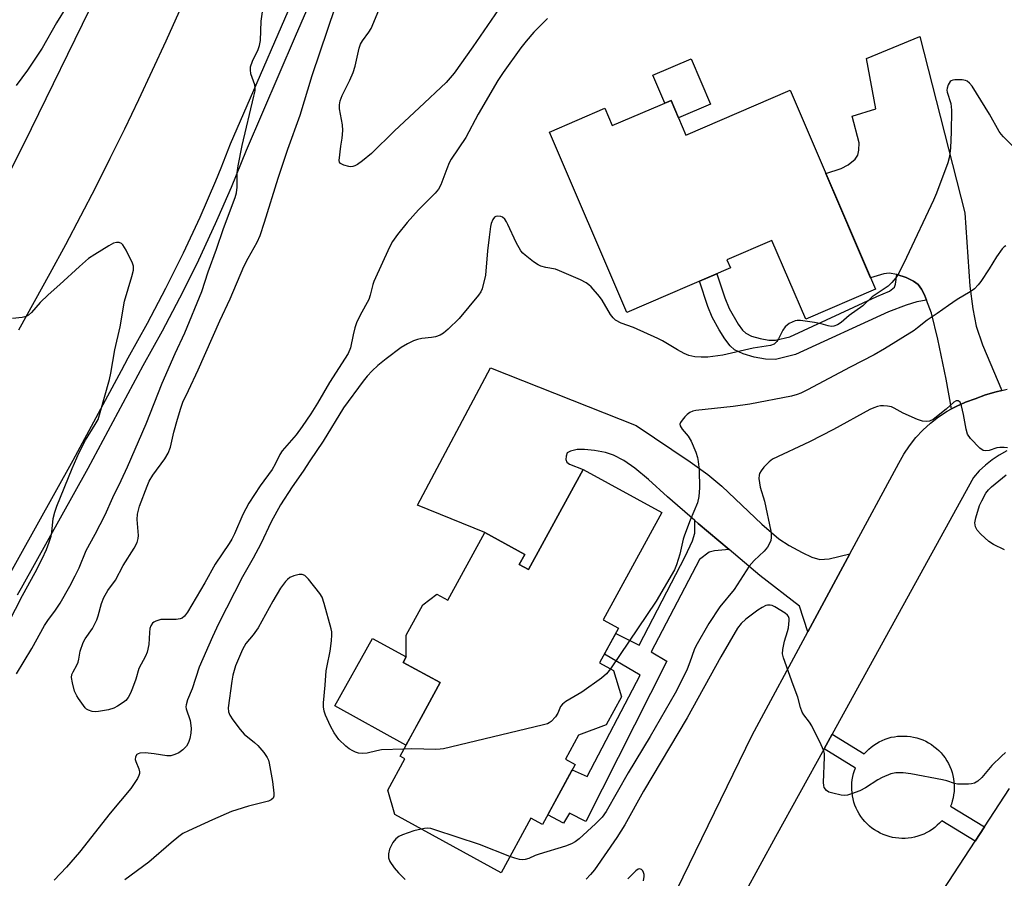
# Model space of a CAD drawing. Units: inches. Extents: x 1243765 to 1249765, y 509455 to 513455.
# Drawn here: x 1248237 to 1248502, y 511133 to 511363 of the extents above; entities that cross this region are included whole.
import ezdxf

# ---------------------------------------------------------------- set-up
doc = ezdxf.new("R2010")
doc.units = ezdxf.units.IN
doc.header["$MEASUREMENT"] = 0
for name, color, linetype in [('BLDG-Footprint', 5, 'Continuous'), ('CULTRL-Pad', 6, 'Continuous'), ('TRANS-Driveway', 251, 'Continuous'), ('TRANS-Non Street Sidewalk', 7, 'Continuous'), ('TRANS-Road', 130, 'Continuous'), ('TRANS-Street Sidewalk', 7, 'Continuous'), ('Undefined', 1, 'Continuous')]:
    doc.layers.add(name, color=color, linetype=linetype)

msp = doc.modelspace()

# ---------------------------------------------------------------- linework, layer by layer
at = {"layer": 'BLDG-Footprint'}
for points, elevation in [([(1248444.57, 511344.36), (1248467.48, 511290.88), (1248448.72, 511282.84), (1248439.64, 511304.02), (1248427.52, 511298.83), (1248428.46, 511296.63), (1248400.59, 511284.69), (1248379.82, 511333.15), (1248394.7, 511339.52), (1248396.7, 511334.86), (1248412.53, 511341.64), (1248416.52, 511332.34)], 402.72), ([(1248410.03, 511230.91), (1248394.26, 511202.07), (1248398.39, 511199.81), (1248393.29, 511190.47), (1248396.99, 511188.45), (1248399.2, 511181.35), (1248395.1, 511173.84), (1248387.65, 511171.11), (1248384.12, 511164.64), (1248386.75, 511163.2), (1248377.91, 511147.03), (1248374.78, 511148.74), (1248366.79, 511134.11), (1248338.25, 511149.71), (1248336.35, 511156.27), (1248340.97, 511164.7), (1248339.64, 511165.43), (1248350.45, 511185.2), (1248340.52, 511190.62), (1248341.32, 511192.08), (1248341.29, 511197.95), (1248345.74, 511206.1), (1248349.55, 511208.92), (1248352.52, 511207.3), (1248362.46, 511225.49), (1248373.17, 511219.64), (1248371.69, 511216.95), (1248374.15, 511215.61), (1248388.84, 511242.49)], 400.57)]:
    msp.add_lwpolyline(points, close=True, dxfattribs=dict(at, elevation=elevation))
at = {"layer": 'CULTRL-Pad'}
for points in [[(1248417.87, 511352.85), (1248423.09, 511340.66), (1248414.52, 511336.99), (1248412.53, 511341.64), (1248410.86, 511340.93), (1248407.63, 511348.46)], [(1248345.29, 511175.77), (1248341.23, 511168.35), (1248322.08, 511178.93), (1248332.24, 511197.01), (1248341.31, 511192.08), (1248340.52, 511190.62), (1248350.45, 511185.2)]]:
    msp.add_lwpolyline(points, close=True, dxfattribs=at)
at = {"layer": 'TRANS-Driveway'}
for points in [[(1248501.42, 511263.71), (1248499.96, 511263.36), (1248497.09, 511262.48), (1248494.29, 511261.41), (1248491.68, 511260.51), (1248489.16, 511259.4), (1248487.95, 511258.75), (1248486.46, 511266.71), (1248484.27, 511277.45), (1248482.52, 511284.47), (1248481.22, 511287.95), (1248480.68, 511289.39), (1248479.84, 511290.96), (1248478.93, 511292.17), (1248477.71, 511293.08), (1248475.71, 511294.03), (1248473.2, 511294.84), (1248471.18, 511295.19), (1248469.68, 511295), (1248466.14, 511294), (1248454.14, 511322), (1248458.25, 511323.34), (1248460.15, 511324.31), (1248461.97, 511325.87), (1248462.76, 511326.93), (1248463.03, 511328.25), (1248463.07, 511330.28), (1248461.16, 511337.4), (1248467.55, 511339.4), (1248465.08, 511352.89), (1248479.35, 511358.83), (1248491.45, 511311.45), (1248492.87, 511291.75), (1248493.62, 511285.62), (1248494.52, 511280.96), (1248496.24, 511275.94)], [(1248460.61, 511219.75), (1248449.31, 511198.83), (1248447.04, 511205.76), (1248436.4, 511213.98), (1248428.11, 511220.95), (1248419.82, 511227.92), (1248418.87, 511228.75), (1248411.58, 511235.15), (1248406.45, 511239.76), (1248402.73, 511242.82), (1248399.77, 511244.89), (1248397, 511246.34), (1248394.89, 511247), (1248391.93, 511247.59), (1248389.26, 511247.86), (1248387.25, 511247.83), (1248385.43, 511247.42), (1248384.61, 511246.92), (1248384.31, 511246.05), (1248384.24, 511245.1), (1248384.51, 511244.43), (1248385.21, 511243.91), (1248388.84, 511242.49), (1248374.15, 511215.61), (1248371.69, 511216.95), (1248373.16, 511219.64), (1248362.46, 511225.49), (1248344.3, 511232.85), (1248363.95, 511269.8), (1248403.09, 511254.25), (1248417.61, 511244.55), (1248422.4, 511241.07), (1248426.19, 511238.02), (1248436.88, 511227.75), (1248441.46, 511223.86), (1248444.3, 511222), (1248447.74, 511220.11), (1248450.39, 511218.91), (1248452.54, 511218.28), (1248454.99, 511218.42)]]:
    msp.add_lwpolyline(points, close=True, dxfattribs=at)
at = {"layer": 'TRANS-Non Street Sidewalk'}
for points in [[(1248473.2, 511294.84), (1248475.71, 511294.03), (1248477.71, 511293.08), (1248478.93, 511292.17), (1248479.84, 511290.96), (1248480.68, 511289.39), (1248481.22, 511287.95), (1248478.57, 511287.5), (1248475.76, 511286.62), (1248470.98, 511284.83), (1248445.98, 511273.32), (1248440.55, 511272.05), (1248437.94, 511272.08), (1248434.87, 511272.6), (1248431.91, 511273.5), (1248429.59, 511274.64), (1248428.39, 511275.71), (1248426.97, 511277.54), (1248425.43, 511280.01), (1248423.6, 511283.42), (1248422.41, 511286.3), (1248420.19, 511293.08), (1248424.83, 511295.07), (1248426.92, 511288.63), (1248428.13, 511285.71), (1248430.53, 511281.48), (1248431.7, 511279.94), (1248432.64, 511279.09), (1248434.17, 511278.33), (1248436.46, 511277.62), (1248438.83, 511277.23), (1248440.55, 511277.22), (1248444.4, 511278.13), (1248467.86, 511288.93), (1248471.21, 511290.42), (1248472.54, 511291.42), (1248472.86, 511292.29)], [(1248428.11, 511220.95), (1248424.19, 511220.62), (1248422.75, 511220.2), (1248420.13, 511218.3), (1248407.15, 511193.43), (1248411.35, 511190.92), (1248389.56, 511147.9), (1248385.18, 511150.11), (1248383.55, 511147.42), (1248379.35, 511149.66), (1248385.94, 511161.72), (1248389.91, 511159.99), (1248404.16, 511187.21), (1248394.57, 511192.81), (1248395.85, 511195.15), (1248397.63, 511198.42), (1248403.9, 511195.23), (1248416.34, 511219.08), (1248418.23, 511223.25), (1248418.9, 511225.36), (1248418.87, 511228.75), (1248419.82, 511227.92)], [(1248496.76, 511146.4), (1248494.27, 511142.58), (1248485.27, 511148.06), (1248484.7, 511147.44), (1248484.08, 511146.84), (1248483.42, 511146.28), (1248482.72, 511145.76), (1248481.99, 511145.29), (1248481.24, 511144.87), (1248480.46, 511144.49), (1248479.66, 511144.17), (1248478.84, 511143.89), (1248478, 511143.67), (1248477.16, 511143.5), (1248476.3, 511143.38), (1248475.44, 511143.31), (1248474.57, 511143.31), (1248473.71, 511143.35), (1248472.85, 511143.45), (1248472, 511143.61), (1248471.16, 511143.81), (1248470.33, 511144.07), (1248469.52, 511144.38), (1248468.74, 511144.74), (1248467.97, 511145.15), (1248467.24, 511145.61), (1248466.53, 511146.11), (1248465.86, 511146.65), (1248465.23, 511147.24), (1248464.63, 511147.86), (1248464.07, 511148.52), (1248463.55, 511149.22), (1248463.08, 511149.95), (1248462.66, 511150.7), (1248462.28, 511151.48), (1248461.96, 511152.28), (1248461.68, 511153.1), (1248461.46, 511153.94), (1248461.29, 511154.78), (1248461.17, 511155.64), (1248461.11, 511156.5), (1248461.1, 511157.37), (1248461.14, 511158.23), (1248461.24, 511159.09), (1248461.39, 511159.94), (1248461.6, 511160.78), (1248461.86, 511161.61), (1248462.08, 511162.19), (1248453.63, 511167.35), (1248455.83, 511171.34), (1248464.45, 511166.09), (1248465.03, 511166.72), (1248465.65, 511167.31), (1248466.31, 511167.87), (1248467.01, 511168.39), (1248467.73, 511168.86), (1248468.49, 511169.28), (1248469.27, 511169.66), (1248470.07, 511169.99), (1248470.89, 511170.26), (1248471.72, 511170.49), (1248472.57, 511170.66), (1248473.43, 511170.77), (1248474.29, 511170.84), (1248475.16, 511170.84), (1248476.02, 511170.8), (1248476.88, 511170.7), (1248477.73, 511170.55), (1248478.57, 511170.34), (1248479.4, 511170.08), (1248480.21, 511169.77), (1248480.99, 511169.41), (1248481.76, 511169), (1248482.49, 511168.54), (1248483.2, 511168.04), (1248483.87, 511167.5), (1248484.5, 511166.91), (1248485.1, 511166.29), (1248485.66, 511165.63), (1248486.18, 511164.93), (1248486.65, 511164.21), (1248487.07, 511163.45), (1248487.45, 511162.67), (1248487.78, 511161.87), (1248488.05, 511161.05), (1248488.27, 511160.22), (1248488.45, 511159.37), (1248488.56, 511158.51), (1248488.63, 511157.65), (1248488.63, 511156.78), (1248488.59, 511155.92), (1248488.49, 511155.06), (1248488.34, 511154.21), (1248488.13, 511153.37), (1248487.87, 511152.54), (1248487.64, 511151.95)]]:
    msp.add_lwpolyline(points, close=True, dxfattribs=at)
at = {"layer": 'TRANS-Road'}
for points in [[(1248123.09, 511126.87), (1248137.3, 511151.1), (1248152, 511175.18), (1248166.69, 511199.26), (1248198.57, 511252.09), (1248209.12, 511271.86), (1248217.38, 511287.85), (1248238.54, 511330.02), (1248258.23, 511370.24), (1248268.42, 511393.6), (1248278.1, 511417.64), (1248287.59, 511443.96), (1248298.74, 511476.16), (1248334.32, 511591.6), (1248346.8, 511631.27), (1248352.38, 511644.02), (1248357.62, 511660.56), (1248366.86, 511684.2), (1248391.72, 511733.88), (1248415.84, 511786.13), (1248442.75, 511845.14), (1248465.91, 511897.09), (1248493.28, 511951.96), (1248503.33, 511970.46)], [(1248280.22, 511365.52), (1248276.65, 511357.56), (1248273.01, 511349.64), (1248269.3, 511341.75), (1248265.51, 511333.89), (1248261.65, 511326.07), (1248257.73, 511318.28), (1248253.73, 511310.54), (1248249.65, 511302.82), (1248245.51, 511295.15), (1248241.3, 511287.51), (1248237.02, 511279.92)]]:
    msp.add_lwpolyline(points, dxfattribs=at)
for points in [[(1248412.32, 511125.99, 0), (1248434.3, 511171.03, 0), (1248449.31, 511198.83, 0), (1248460.61, 511219.75, 0), (1248473.78, 511244.13, 0), (1248475.11, 511246.55, 0), (1248476.63, 511248.85, 0), (1248478.33, 511251.02, 0), (1248480.21, 511253.04, 0), (1248482.24, 511254.9, 0), (1248484.42, 511256.58, 0), (1248486.73, 511258.09, 0), (1248487.95, 511258.75, 0), (1248489.16, 511259.4, 0), (1248491.68, 511260.51, 0), (1248494.29, 511261.41, 0), (1248497.09, 511262.48, 0), (1248499.96, 511263.36, 0), (1248501.42, 511263.71, 0), (1248502.89, 511264.05, 0)], [(1248502.75, 511247.43, 0), (1248500.73, 511246.34, 0), (1248498.81, 511245.08, 0), (1248497.01, 511243.65, 0), (1248495.35, 511242.07, 0), (1248493.83, 511240.35, 0), (1248455.83, 511171.34, 0), (1248453.63, 511167.35, 0), (1248440.62, 511143.73, 0), (1248423.73, 511112.96, 0)], [(1248455.43, 511083.19, 0), (1248494.27, 511142.58, 0), (1248496.76, 511146.4, 0), (1248503.54, 511156.76, 0)]]:
    msp.add_polyline3d(points, dxfattribs=at)
at = {"layer": 'TRANS-Street Sidewalk'}
for points in [[(1248232.43, 511210.25), (1248251.73, 511244.92), (1248264.73, 511269.1), (1248266.54, 511272.45), (1248271.76, 511281.78), (1248276.7, 511291.16), (1248281.41, 511300.66), (1248285.87, 511310.27), (1248290.08, 511320), (1248291.5, 511323.51), (1248294.09, 511329.93), (1248314.91, 511378.04)], [(1248319.05, 511376.33), (1248311.46, 511358.78), (1248298.23, 511328.21), (1248294.22, 511318.27), (1248290.66, 511310.07), (1248289.96, 511308.44), (1248285.45, 511298.72), (1248280.7, 511289.12), (1248280.36, 511288.48), (1248275.7, 511279.64), (1248270.47, 511270.29), (1248255.66, 511242.76), (1248237.76, 511210.59), (1248236.69, 511208.68)]]:
    msp.add_lwpolyline(points, dxfattribs=at)
at = {"layer": 'Undefined'}
for points, elevation in [([(1248372, 511374.76), (1248359.24, 511356), (1248354.2, 511349), (1248352, 511346.42), (1248344.81, 511339.61), (1248338.16, 511333.47), (1248331.94, 511327.4), (1248329.57, 511325.37), (1248328.24, 511324.4), (1248327.47, 511324.03), (1248326.94, 511323.87), (1248326.4, 511323.83), (1248325.86, 511323.89), (1248324.53, 511324.26), (1248323.64, 511324.73), (1248323.39, 511325.08), (1248323.3, 511325.49), (1248323.76, 511329.3), (1248324.12, 511331.53), (1248324.27, 511333.59), (1248324.14, 511335.04), (1248323.39, 511339.39), (1248323.37, 511340.49), (1248323.54, 511341.51), (1248324.06, 511342.94), (1248326.18, 511347.09), (1248327.05, 511349.15), (1248327.54, 511350.8), (1248328.69, 511355.65), (1248329.04, 511356.75), (1248329.57, 511357.68), (1248331.27, 511359.95), (1248331.83, 511360.99), (1248333.91, 511365.92)], 406), ([(1248250.09, 511366.95), (1248247.24, 511362.46), (1248243.38, 511355.71), (1248239.43, 511349.75), (1248236.44, 511345.65)], 402), ([(1248379.27, 511363.66), (1248375.58, 511359.94), (1248373.54, 511357.59), (1248372.14, 511355.74), (1248367.32, 511349.11), (1248365.91, 511346.97), (1248360.68, 511337.92), (1248357.33, 511331.69), (1248353.41, 511325.89), (1248352.87, 511324.85), (1248352.18, 511323.23), (1248350.64, 511318.96), (1248349.99, 511317.78), (1248349.09, 511316.68), (1248344.61, 511312.24), (1248341.51, 511308.85), (1248338.97, 511305.65), (1248337.63, 511303.76), (1248336.82, 511302.2), (1248332.61, 511292.96), (1248332.31, 511292.13), (1248331.63, 511289.26), (1248331.26, 511288.16), (1248328.9, 511283.91), (1248327.92, 511281.83), (1248327.47, 511280.5), (1248326.99, 511278.61), (1248326.35, 511275.13), (1248325.68, 511273.59), (1248320.67, 511265.84), (1248317.46, 511260.29), (1248315.66, 511257.44), (1248313.33, 511254), (1248311.67, 511251.77), (1248307.94, 511247.51), (1248307.35, 511246.53), (1248306.07, 511243.9), (1248305.24, 511242.47), (1248302.01, 511238.05), (1248299, 511233.38), (1248297.4, 511230.37), (1248295.17, 511225.21), (1248294.42, 511223.74), (1248293.69, 511222.56), (1248289.94, 511217.06), (1248287.15, 511212.04), (1248282.53, 511204.16), (1248281.65, 511203.05), (1248281.02, 511202.55), (1248280.55, 511202.31), (1248279.44, 511202.13), (1248276.46, 511202.18), (1248275.3, 511202.11), (1248274.74, 511202), (1248273.95, 511201.72), (1248273.47, 511201.46), (1248273.04, 511201.12), (1248272.61, 511200.47), (1248272.4, 511199.72), (1248272.26, 511198.65), (1248272.12, 511195.47), (1248271.62, 511193.36), (1248271.2, 511192.32), (1248269.45, 511188.96), (1248268.61, 511186.12), (1248267.74, 511183.7), (1248267.2, 511182.38), (1248266.53, 511181.21), (1248265.87, 511180.39), (1248265.19, 511179.83), (1248263.7, 511178.85), (1248262.64, 511178.32), (1248261.21, 511177.91), (1248258.56, 511177.39), (1248257.69, 511177.31), (1248256.86, 511177.41), (1248255.84, 511177.79), (1248255.38, 511178.06), (1248254.98, 511178.41), (1248253.15, 511180.9), (1248252.71, 511181.62), (1248252.15, 511182.92), (1248251.54, 511185.17), (1248251.3, 511186.56), (1248251.39, 511187.35), (1248251.73, 511188.1), (1248252.74, 511189.86), (1248253.09, 511190.66), (1248253.29, 511191.46), (1248253.61, 511193.6), (1248254.46, 511195.95), (1248255, 511196.93), (1248256.95, 511199.74), (1248258.08, 511202.08), (1248258.47, 511203.17), (1248259.37, 511206.48), (1248260.01, 511208.03), (1248261.1, 511209.97), (1248263.14, 511212.75), (1248265.17, 511216.62), (1248268.15, 511221.33), (1248268.98, 511222.86), (1248269.25, 511223.87), (1248269.32, 511224.68), (1248268.93, 511229.02), (1248269.03, 511230.45), (1248269.56, 511232.62), (1248271.62, 511237.98), (1248272.2, 511239.3), (1248273.14, 511240.97), (1248276.42, 511245.35), (1248277.3, 511246.85), (1248277.9, 511248.47), (1248278.84, 511252.51), (1248279.79, 511255.97), (1248280.69, 511258.93), (1248281.28, 511260.52), (1248282.72, 511263.71), (1248285.36, 511269.21), (1248291.18, 511282.42), (1248293.97, 511288.36), (1248297.64, 511296.97), (1248298.78, 511299.29), (1248301.22, 511303.57), (1248302.02, 511305.35), (1248303.21, 511308.9), (1248306.84, 511320.74), (1248309.43, 511328.52), (1248312.74, 511337.69), (1248316.02, 511348.31), (1248322.25, 511366.84)], 404), ([(1248236.49, 511187.55), (1248240.67, 511194.33), (1248244.04, 511200.5), (1248244.91, 511201.85), (1248247, 511204.69), (1248248.25, 511206.54), (1248250.86, 511211.09), (1248252.31, 511213.89), (1248253.32, 511216.04), (1248255.22, 511220.66), (1248257.69, 511225.09), (1248260.31, 511230.25), (1248262.39, 511234.97), (1248264.69, 511239.53), (1248266.39, 511243.19), (1248271.34, 511254.69), (1248275.72, 511265.69), (1248279.15, 511273.62), (1248281.8, 511279.15), (1248286.38, 511290.3), (1248288.05, 511295.59), (1248290.3, 511301.68), (1248292.16, 511307.21), (1248295.31, 511315.54), (1248295.69, 511316.82), (1248295.87, 511318.35), (1248295.82, 511322.16), (1248296.07, 511324.1), (1248297.17, 511329.55), (1248300.37, 511342.76), (1248300.66, 511344.21), (1248300.7, 511345.03), (1248300.57, 511345.79), (1248299.52, 511348.8), (1248299.39, 511349.88), (1248299.43, 511350.69), (1248299.93, 511352.18), (1248301.48, 511355.28), (1248301.89, 511356.35), (1248302.09, 511357.75), (1248302.32, 511362.91), (1248302.66, 511365.48)], 402), ([(1248507.7, 511326.02), (1248501.9, 511331.81), (1248501.23, 511332.57), (1248500.75, 511333.26), (1248498.12, 511337.91), (1248493.49, 511345.45), (1248492.76, 511346.31), (1248492.12, 511346.81), (1248491.63, 511347.03), (1248490.81, 511347.18), (1248488.82, 511347.21), (1248488.29, 511347.12), (1248487.86, 511346.94), (1248487.53, 511346.68), (1248487.24, 511346.3), (1248486.99, 511345.79), (1248486.75, 511344.95), (1248486.68, 511344.38), (1248486.72, 511343.82), (1248487.74, 511340.81), (1248487.9, 511339.06), (1248487.84, 511333.1), (1248487.67, 511328.94), (1248487.38, 511326.59), (1248486.96, 511324.88), (1248483.9, 511316.74), (1248483.1, 511314.81), (1248475.8, 511299.4), (1248473.72, 511295.19), (1248472.97, 511293.96), (1248471.87, 511292.68), (1248470.86, 511291.71), (1248466.56, 511288.86), (1248464.1, 511286.44), (1248460.36, 511283.84), (1248458.21, 511281.94), (1248457.3, 511281.3), (1248456.31, 511280.95), (1248455.53, 511280.9), (1248454.73, 511281.06), (1248452.84, 511281.63), (1248451.1, 511281.96), (1248447.28, 511282.49), (1248446.42, 511282.5), (1248445.87, 511282.4), (1248444.3, 511281.68), (1248443.16, 511280.82), (1248442.53, 511279.91), (1248441.36, 511277.6), (1248440.92, 511276.89), (1248440.2, 511276.18), (1248439.25, 511275.75), (1248434.62, 511275.02), (1248426.42, 511273.2), (1248422.41, 511272.65), (1248420.64, 511272.6), (1248418.86, 511272.74), (1248417.3, 511273.13), (1248416.02, 511273.63), (1248414.21, 511274.6), (1248410.23, 511277), (1248408.94, 511277.69), (1248402.38, 511280.58), (1248399.09, 511281.77), (1248397.58, 511282.62), (1248396.92, 511283.18), (1248396.2, 511284.1), (1248393.97, 511288), (1248393.31, 511288.98), (1248391, 511291.53), (1248390.38, 511292.12), (1248389.7, 511292.64), (1248388.14, 511293.41), (1248382.5, 511295.86), (1248381.41, 511296.25), (1248378.87, 511296.75), (1248377.52, 511297.11), (1248376.75, 511297.43), (1248375.55, 511298.23), (1248373.25, 511300.01), (1248372.64, 511300.6), (1248372.14, 511301.26), (1248370.87, 511303.42), (1248368.65, 511308.29), (1248368.25, 511309.05), (1248367.78, 511309.72), (1248367.2, 511310.22), (1248366.7, 511310.43), (1248365.9, 511310.54), (1248365.41, 511310.47), (1248365.01, 511310.24), (1248364.59, 511309.61), (1248364.17, 511308.58), (1248363.95, 511307.74), (1248363.64, 511304.86), (1248363.12, 511301.2), (1248362.61, 511294.64), (1248361.71, 511291.02), (1248361.39, 511290.23), (1248360.77, 511289.27), (1248355.54, 511283), (1248352.62, 511280.14), (1248351.32, 511279.05), (1248350.4, 511278.51), (1248349.18, 511278.09), (1248348.06, 511277.91), (1248345.46, 511277.65), (1248344.34, 511277.42), (1248343.25, 511277.01), (1248341.63, 511276.23), (1248339.96, 511275.21), (1248335.88, 511272.18), (1248333.66, 511270.44), (1248332.13, 511268.99), (1248330.77, 511267.5), (1248329.75, 511266.22), (1248324.44, 511259.02), (1248319.01, 511250.11), (1248315.42, 511244.78), (1248313.62, 511241.97), (1248310.63, 511237.76), (1248307.49, 511232.98), (1248305.03, 511228.37), (1248302.25, 511222.5), (1248300.18, 511218.64), (1248297.31, 511213.62), (1248290.81, 511201.02), (1248289.19, 511197.53), (1248285.64, 511189.32), (1248283.72, 511183.51), (1248282.47, 511180.6), (1248282.1, 511179.23), (1248282.07, 511178.67), (1248282.16, 511178.15), (1248283.2, 511174.98), (1248283.45, 511172.93), (1248283.36, 511171.56), (1248283.12, 511170.19), (1248282.76, 511169.1), (1248282.21, 511168.09), (1248281.27, 511167.12), (1248280.17, 511166.32), (1248279.09, 511165.84), (1248277.97, 511165.54), (1248276.89, 511165.54), (1248273.51, 511166.07), (1248271.15, 511166.33), (1248269.71, 511166.24), (1248269.22, 511166.08), (1248268.83, 511165.83), (1248268.5, 511165.26), (1248268.45, 511164.54), (1248268.56, 511164.03), (1248269.42, 511161.99), (1248269.58, 511161.23), (1248269.59, 511160.73), (1248269.44, 511160.21), (1248269.05, 511159.45), (1248267.22, 511156.75), (1248261.69, 511150.13), (1248253.49, 511139.6), (1248249.96, 511135.63), (1248246.64, 511132.08)], 402), ([(1248232.56, 511197.72), (1248238.12, 511208.58), (1248241.56, 511214.74), (1248243.44, 511218.46), (1248244.59, 511220.95), (1248245.34, 511222.97), (1248245.82, 511224.52), (1248246.02, 511225.59), (1248246.38, 511229.25), (1248246.82, 511230.95), (1248247.36, 511232.62), (1248251.52, 511242.69), (1248253.38, 511246.99), (1248255.08, 511250.34), (1248257.7, 511254.54), (1248258.43, 511255.91), (1248259.04, 511257.74), (1248261.51, 511266.67), (1248261.89, 511268.37), (1248262.98, 511274.65), (1248264.35, 511280.75), (1248265.52, 511287.65), (1248267.55, 511294.33), (1248267.93, 511296.03), (1248267.94, 511297.07), (1248267.7, 511297.89), (1248266.02, 511301.37), (1248265.14, 511302.85), (1248264.76, 511303.2), (1248264.11, 511303.44), (1248263.38, 511303.46), (1248262.6, 511303.24), (1248261.32, 511302.56), (1248257.57, 511300.27), (1248255.89, 511299.14), (1248253.42, 511297.02), (1248248.19, 511292.14), (1248245.01, 511289.43), (1248242.92, 511287.3), (1248240.57, 511284.66), (1248239.76, 511283.97), (1248239.12, 511283.61), (1248238.04, 511283.32), (1248235.47, 511283)], 400), ([(1248502.52, 511302.59), (1248502.09, 511302.31), (1248501.49, 511301.71), (1248499.97, 511299.58), (1248498.02, 511296.36), (1248495.82, 511292.95), (1248495.11, 511292.04), (1248494.1, 511291.05), (1248492.92, 511290.22), (1248489.42, 511288.15), (1248487.08, 511286.57), (1248484.01, 511284.35), (1248481.35, 511282.59), (1248478.75, 511280.49), (1248477.83, 511279.84), (1248469.92, 511274.86), (1248467.12, 511273.25), (1248460.65, 511269.97), (1248449.17, 511263.82), (1248447.4, 511262.95), (1248446.45, 511262.57), (1248444.93, 511262.19), (1248433.72, 511260), (1248429.2, 511259.37), (1248419.21, 511258.32), (1248418.35, 511258.09), (1248417.54, 511257.75), (1248416.84, 511257.25), (1248416.21, 511256.64), (1248415.45, 511255.75), (1248415.02, 511255.07), (1248414.88, 511254.61), (1248414.96, 511254.15), (1248415.47, 511253.25), (1248417.13, 511251.37), (1248417.91, 511250.09), (1248419.17, 511247.08), (1248419.57, 511245.72), (1248419.8, 511244.61), (1248420.03, 511242.26), (1248420.18, 511237.49), (1248419.93, 511235.18), (1248419.57, 511233.49), (1248417.62, 511228.88), (1248416.08, 511224.81), (1248415.76, 511223.7), (1248414.86, 511219.73), (1248414, 511216.87), (1248413.43, 511215.51), (1248408.52, 511207.09), (1248396.23, 511188.87)], 400), ([(1248502.94, 511248.26), (1248502.1, 511248.37), (1248500.93, 511248.38), (1248500.06, 511248.28), (1248498.02, 511247.58), (1248497.06, 511247.44), (1248496.41, 511247.57), (1248495.5, 511248.2), (1248493.06, 511250.76), (1248492.22, 511251.92), (1248491.81, 511253.25), (1248491.13, 511257.22), (1248490.62, 511259.54), (1248490.21, 511260.53), (1248489.73, 511260.9), (1248489.17, 511260.93), (1248488.54, 511260.58), (1248486.49, 511258.69), (1248482.98, 511255.93), (1248482.02, 511255.46), (1248481.26, 511255.33), (1248480.13, 511255.43), (1248478.74, 511255.88), (1248474.95, 511257.57), (1248472.5, 511258.97), (1248471.76, 511259.28), (1248470.69, 511259.5), (1248469.59, 511259.6), (1248468.78, 511259.57), (1248468.01, 511259.41), (1248467.01, 511259.05), (1248465.98, 511258.56), (1248456.15, 511253.23), (1248449.71, 511249.86), (1248439.82, 511245.2), (1248438.86, 511244.55), (1248437.47, 511243.05), (1248436.75, 511242.13), (1248436.32, 511241.41), (1248436.17, 511240.89), (1248436.15, 511240.05), (1248436.5, 511237.74), (1248437.6, 511233.93), (1248439.36, 511225.89), (1248439.46, 511225.04), (1248439.43, 511224.19), (1248439.29, 511223.36), (1248439.01, 511222.57), (1248438.42, 511221.63), (1248437.53, 511220.52), (1248434.84, 511217.99), (1248433.49, 511216.45), (1248429.48, 511210.25), (1248425.63, 511205.53), (1248422.66, 511201.1), (1248419.17, 511194.97), (1248418.75, 511194.01), (1248417.54, 511190.64), (1248416.81, 511188.8), (1248415.33, 511185.68), (1248413.58, 511182.39), (1248406.88, 511170.72), (1248400.94, 511160.92), (1248395.1, 511150.53), (1248393.95, 511149.04), (1248392.21, 511147.26), (1248387.77, 511143.22), (1248386.68, 511142.42), (1248385.75, 511141.89), (1248384.1, 511141.28), (1248377.08, 511139.13), (1248376, 511138.73), (1248374.28, 511137.91), (1248373.29, 511137.62), (1248372.53, 511137.57), (1248371.75, 511137.67), (1248370.46, 511138.02), (1248369.18, 511138.49)], 398), ([(1248502.13, 511220.84), (1248499.17, 511222.31), (1248497.94, 511223.11), (1248495.78, 511225.05), (1248494.82, 511226.11), (1248494.38, 511227.06), (1248494.22, 511228.08), (1248494.44, 511229.47), (1248495.42, 511232.77), (1248496.02, 511234.07), (1248497.17, 511236.08), (1248497.87, 511237), (1248498.7, 511237.84), (1248502.57, 511241.01)], 398), ([(1248340.68, 511167.33), (1248334.65, 511167.08), (1248333.4, 511166.88), (1248330.76, 511166.19), (1248329.6, 511166.13), (1248328.45, 511166.24), (1248327.65, 511166.48), (1248326.9, 511166.85), (1248325.94, 511167.41), (1248325.04, 511168.08), (1248323.22, 511169.86), (1248321.9, 511171.7), (1248320.91, 511173.45), (1248319.6, 511176.41), (1248319.21, 511177.5), (1248319.03, 511178.64), (1248319.06, 511179.79), (1248319.55, 511184.53), (1248319.8, 511188.36), (1248320.02, 511189.73), (1248320.88, 511193.67), (1248321.21, 511196.38), (1248321.31, 511197.99), (1248321.28, 511198.79), (1248321.14, 511199.65), (1248319.25, 511206.45), (1248318.69, 511208.11), (1248318.11, 511209.09), (1248315.02, 511212.95), (1248314.05, 511213.94), (1248313.36, 511214.24), (1248312.54, 511214.22), (1248311.11, 511213.89), (1248310.04, 511213.44), (1248309.42, 511212.94), (1248308.86, 511212.34), (1248307.53, 511210.56), (1248305.44, 511207.07), (1248301.48, 511199.95), (1248300.16, 511198.06), (1248298.2, 511195.71), (1248297.26, 511194.12), (1248295.43, 511189.67), (1248294.72, 511187.22), (1248294.39, 511185.54), (1248293.46, 511178.4), (1248293.52, 511177.35), (1248293.86, 511176.4), (1248294.66, 511175.19), (1248296.61, 511172.61), (1248297.77, 511171.29), (1248300.52, 511169.09), (1248301.37, 511168.3), (1248303.05, 511166.38), (1248303.94, 511165.08), (1248304.23, 511164.39), (1248304.44, 511163.56), (1248305.37, 511158.62), (1248305.7, 511155.45), (1248305.66, 511154.64), (1248305.49, 511154.18), (1248305, 511153.67), (1248304.27, 511153.35), (1248298.92, 511151.97), (1248295.75, 511151.04), (1248294.36, 511150.54), (1248289.23, 511148.33), (1248282.75, 511145.37), (1248281.28, 511144.6), (1248280.16, 511143.83), (1248278.07, 511142.15), (1248272.11, 511136.96), (1248265.62, 511132.18)], 400), ([(1248502.42, 511166.45), (1248501.32, 511165.46), (1248498.79, 511162.92), (1248496.08, 511159.67), (1248495.03, 511158.74), (1248494.1, 511158.18), (1248493.29, 511157.99), (1248492.44, 511157.91), (1248489.54, 511157.93), (1248488.72, 511158.09), (1248486.61, 511158.8), (1248485.47, 511159.09), (1248476.93, 511160.7), (1248474.87, 511160.97), (1248472.91, 511160.91), (1248471.56, 511160.64), (1248469.28, 511159.7), (1248468.14, 511159.06), (1248464.79, 511156.87), (1248463.23, 511156.12), (1248461.02, 511155.31), (1248459.91, 511154.98), (1248459.08, 511154.89), (1248458.25, 511154.97), (1248456.01, 511155.44), (1248454.95, 511155.78), (1248454.3, 511156.2), (1248453.71, 511157.03), (1248453.56, 511157.52), (1248453.48, 511158.33), (1248453.74, 511165.18), (1248453.72, 511166.03), (1248453.57, 511166.86), (1248452.9, 511168.5), (1248450.39, 511173.6), (1248449.75, 511174.56), (1248448.16, 511176.53), (1248447.74, 511177.23), (1248447.29, 511178.49), (1248446.55, 511181.32), (1248445.31, 511184.57), (1248442.72, 511191.83), (1248442.48, 511192.95), (1248442.53, 511194.09), (1248442.97, 511196.37), (1248443.82, 511198.88), (1248444.07, 511199.93), (1248444.25, 511201.91), (1248444.22, 511202.44), (1248444.08, 511202.93), (1248443.78, 511203.34), (1248443.16, 511203.87), (1248440.44, 511205.57), (1248439.66, 511205.89), (1248439.12, 511206), (1248438.47, 511205.99), (1248438.01, 511205.87), (1248437.03, 511205.4), (1248435.85, 511204.64), (1248432.62, 511202.2), (1248431.39, 511201.09), (1248430.41, 511199.83), (1248425.92, 511192.1), (1248416.88, 511175.72), (1248405.08, 511156.03), (1248400.12, 511146.98), (1248397.96, 511143.58), (1248391.9, 511134.87), (1248390.83, 511133.6), (1248389.64, 511132.4)], 396), ([(1248396.23, 511188.87), (1248395.17, 511187.51), (1248393.82, 511186.4), (1248388.53, 511182.64), (1248384.21, 511180.09), (1248383.29, 511179.43), (1248382.78, 511178.81), (1248382.08, 511176.98), (1248381.44, 511176), (1248380.24, 511174.71), (1248379.77, 511174.37), (1248379.25, 511174.12), (1248377.83, 511173.71), (1248351.29, 511167.38), (1248350.41, 511167.27), (1248349.25, 511167.24), (1248342.85, 511167.37), (1248340.68, 511167.33)], 400), ([(1248345.3, 511145.85), (1248343.36, 511145.33), (1248340.32, 511144.3), (1248339.31, 511143.83), (1248338.5, 511143.23), (1248337.68, 511142.18), (1248336.79, 511140.44), (1248336.5, 511139.17), (1248336.52, 511138.14), (1248336.89, 511137.09), (1248338.07, 511135.4), (1248339.22, 511134.03), (1248341.01, 511132.28)], 398), ([(1248369.18, 511138.49), (1248361.03, 511141.71), (1248349.01, 511145.66), (1248347.88, 511145.96), (1248347.06, 511146.06), (1248346.21, 511146.02), (1248345.3, 511145.85)], 398), ([(1248405.14, 511131.91), (1248405.27, 511133.09), (1248405.25, 511133.66), (1248405.13, 511134.19), (1248404.89, 511134.61), (1248404.58, 511134.94), (1248404.03, 511135.18), (1248403.63, 511135.07), (1248403, 511134.64), (1248400.87, 511132.5)], 394)]:
    msp.add_lwpolyline(points, dxfattribs=dict(at, elevation=elevation))

doc.saveas('drawing.dxf')
